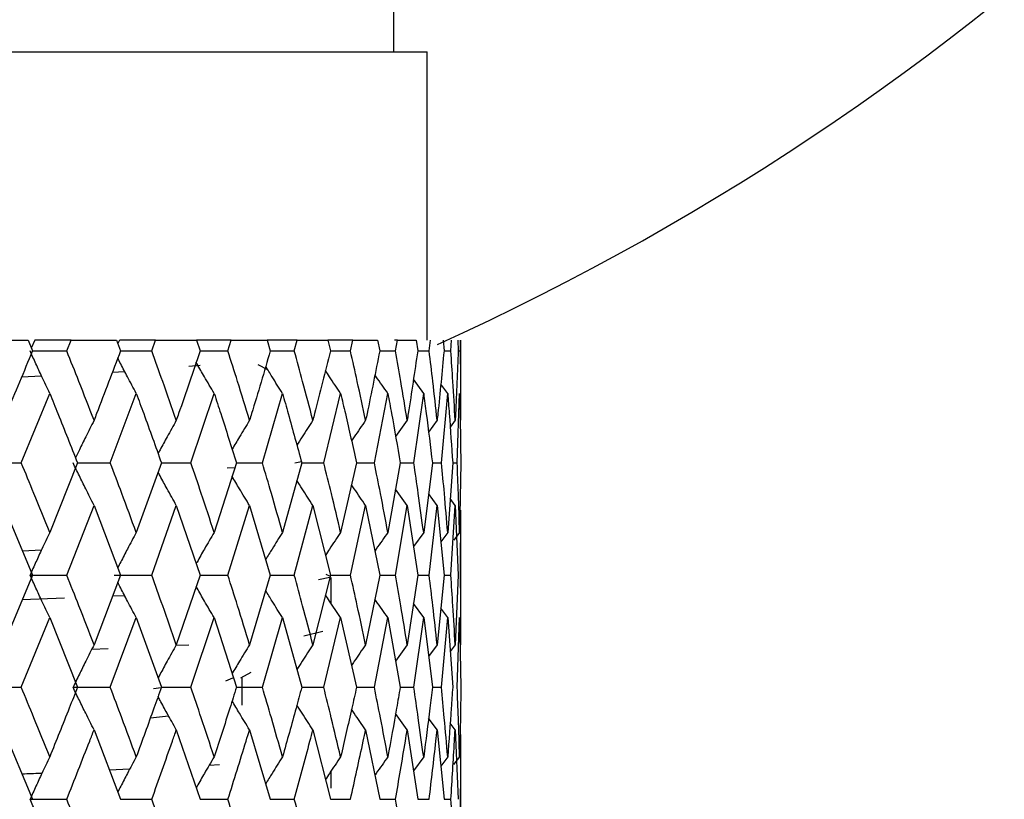
# Model space of a CAD drawing. Units: millimetres. Extents: x 3 to 2996, y 5 to 2995.
# Drawn here: x 1447 to 1457, y 1498 to 1506 of the extents above; entities that cross this region are included whole.
import ezdxf

# ---------------------------------------------------------------- set-up
doc = ezdxf.new("R2010")
doc.units = ezdxf.units.MM

msp = doc.modelspace()

# ---------------------------------------------------------------- linework, layer by layer
at = {"color": 7, "linetype": 'Continuous', "lineweight": 25}
for p, q in [((1428.942, 1505.754), (1449.948, 1505.754)), ((1440.192, 1505.754), (1451.092, 1505.754)), ((1449.948, 1505.754), (1451.442, 1505.754)), ((1451.442, 1502.754), (1451.442, 1505.754)), ((1446.772, 1502.754), (1447.287, 1502.754)), ((1447.287, 1502.754), (1447.333, 1502.642)), ((1447.358, 1502.754), (1447.321, 1502.671)), ((1447.735, 1502.754), (1447.359, 1502.754)), ((1447.69, 1502.642), (1447.735, 1502.754)), ((1447.735, 1502.754), (1448.207, 1502.754)), ((1448.207, 1502.754), (1448.249, 1502.642)), ((1448.24, 1502.754), (1448.221, 1502.717)), ((1448.614, 1502.754), (1448.241, 1502.754)), ((1448.574, 1502.642), (1448.614, 1502.754)), ((1448.614, 1502.754), (1449.04, 1502.754)), ((1449.04, 1502.754), (1449.077, 1502.642)), ((1449.402, 1502.754), (1449.04, 1502.754)), ((1449.367, 1502.642), (1449.402, 1502.754)), ((1449.402, 1502.754), (1449.775, 1502.754)), ((1449.775, 1502.754), (1449.808, 1502.642)), ((1450.089, 1502.754), (1449.775, 1502.754)), ((1450.058, 1502.642), (1450.089, 1502.754)), ((1450.089, 1502.754), (1450.406, 1502.754)), ((1450.406, 1502.754), (1450.434, 1502.642)), ((1450.667, 1502.754), (1450.406, 1502.754)), ((1450.642, 1502.642), (1450.667, 1502.754)), ((1450.667, 1502.754), (1450.925, 1502.754)), ((1450.925, 1502.754), (1450.947, 1502.642)), ((1451.131, 1502.754), (1451.1, 1502.754)), ((1451.111, 1502.642), (1451.131, 1502.754)), ((1451.131, 1502.754), (1451.326, 1502.754)), ((1451.326, 1502.754), (1451.342, 1502.642)), ((1451.461, 1502.642), (1451.474, 1502.754)), ((1451.606, 1502.754), (1451.616, 1502.642)), ((1451.687, 1502.642), (1451.695, 1502.754)), ((1451.76, 1502.754), (1451.764, 1502.642)), ((1451.787, 1502.642), (1451.789, 1502.754)), ((1451.792, 1501.97), (1451.792, 1502.754)), ((1447.333, 1502.642), (1447.69, 1502.642)), ((1448.249, 1502.642), (1448.574, 1502.642)), ((1449.077, 1502.642), (1449.367, 1502.642)), ((1449.808, 1502.642), (1450.058, 1502.642)), ((1450.434, 1502.642), (1450.642, 1502.642)), ((1450.947, 1502.642), (1451.111, 1502.642)), ((1451.342, 1502.642), (1451.461, 1502.642)), ((1451.616, 1502.642), (1451.687, 1502.642)), ((1451.764, 1502.642), (1451.787, 1502.642)), ((1448.961, 1502.484), (1449.079, 1502.495)), ((1449.783, 1502.444), (1449.682, 1502.496)), ((1448.165, 1502.422), (1448.292, 1502.429)), ((1447.22, 1502.371), (1447.427, 1502.382)), ((1451.404, 1502.2), (1451.298, 1502.346)), ((1451.654, 1502.2), (1451.582, 1502.297)), ((1447.217, 1501.477), (1447.513, 1502.2)), ((1448.143, 1501.477), (1448.413, 1502.2)), ((1448.982, 1501.477), (1449.224, 1502.2)), ((1449.726, 1501.477), (1449.935, 1502.2)), ((1450.364, 1501.477), (1450.54, 1502.2)), ((1450.891, 1501.477), (1451.031, 1502.2)), ((1451.301, 1501.477), (1451.404, 1502.2)), ((1451.589, 1501.477), (1451.654, 1502.2)), ((1451.753, 1501.477), (1451.778, 1502.2)), ((1451.233, 1501.92), (1451.112, 1501.751)), ((1451.544, 1501.92), (1451.455, 1501.798)), ((1451.732, 1501.92), (1451.68, 1501.85)), ((1446.845, 1501.477), (1447.217, 1501.477)), ((1447.801, 1501.477), (1447.513, 1500.753)), ((1447.801, 1501.477), (1448.143, 1501.477)), ((1448.675, 1501.477), (1448.413, 1500.753)), ((1448.675, 1501.477), (1448.982, 1501.477)), ((1449.455, 1501.477), (1449.224, 1500.753)), ((1449.455, 1501.477), (1449.726, 1501.477)), ((1450.135, 1501.477), (1449.935, 1500.753)), ((1450.064, 1501.479), (1450.131, 1501.492)), ((1450.135, 1501.477), (1450.364, 1501.477)), ((1450.705, 1501.477), (1450.54, 1500.753)), ((1450.705, 1501.477), (1450.891, 1501.477)), ((1451.16, 1501.477), (1451.031, 1500.753)), ((1451.16, 1501.477), (1451.301, 1501.477)), ((1451.495, 1501.477), (1451.404, 1500.753)), ((1451.495, 1501.477), (1451.589, 1501.477)), ((1451.706, 1501.477), (1451.654, 1500.753)), ((1451.706, 1501.477), (1451.753, 1501.477)), ((1451.791, 1501.477), (1451.778, 1500.753)), ((1449.36, 1501.424), (1449.44, 1501.43)), ((1451.233, 1501.034), (1451.111, 1501.205)), ((1451.544, 1501.034), (1451.454, 1501.157)), ((1451.732, 1501.034), (1451.679, 1501.105)), ((1447.032, 1501.034), (1447.333, 1500.31)), ((1447.69, 1500.31), (1447.974, 1501.034)), ((1447.974, 1501.034), (1448.249, 1500.31)), ((1448.574, 1500.31), (1448.83, 1501.034)), ((1448.83, 1501.034), (1449.077, 1500.31)), ((1449.367, 1500.31), (1449.592, 1501.034)), ((1449.592, 1501.034), (1449.808, 1500.31)), ((1450.058, 1500.31), (1450.251, 1501.034)), ((1450.251, 1501.034), (1450.434, 1500.31)), ((1450.642, 1500.31), (1450.8, 1501.034)), ((1450.8, 1501.034), (1450.947, 1500.31)), ((1451.111, 1500.31), (1451.233, 1501.034)), ((1451.233, 1501.034), (1451.342, 1500.31)), ((1451.461, 1500.31), (1451.544, 1501.034)), ((1451.544, 1501.034), (1451.616, 1500.31)), ((1451.687, 1500.31), (1451.732, 1501.034)), ((1451.732, 1501.034), (1451.764, 1500.31)), ((1451.787, 1500.31), (1451.792, 1500.984)), ((1451.792, 1499.636), (1451.792, 1500.984)), ((1451.404, 1500.753), (1451.298, 1500.606)), ((1451.654, 1500.753), (1451.582, 1500.656)), ((1451.778, 1500.753), (1451.717, 1500.672)), ((1447.228, 1500.562), (1447.427, 1500.572)), ((1447.333, 1500.31), (1447.032, 1499.585)), ((1447.308, 1500.31), (1447.69, 1500.31)), ((1448.249, 1500.31), (1447.974, 1499.585)), ((1448.183, 1500.31), (1448.574, 1500.31)), ((1449.077, 1500.31), (1448.83, 1499.585)), ((1449.077, 1500.31), (1449.367, 1500.31)), ((1449.808, 1500.31), (1449.592, 1499.585)), ((1449.808, 1500.31), (1450.058, 1500.31)), ((1450.434, 1500.31), (1450.251, 1499.585)), ((1450.427, 1500.283), (1450.309, 1500.259)), ((1450.433, 1500.295), (1450.39, 1500.317)), ((1450.434, 1500.31), (1450.642, 1500.31)), ((1450.442, 1500.013), (1450.442, 1500.283)), ((1450.947, 1500.31), (1450.8, 1499.585)), ((1450.947, 1500.31), (1451.111, 1500.31)), ((1451.342, 1500.31), (1451.233, 1499.585)), ((1451.342, 1500.31), (1451.461, 1500.31)), ((1451.616, 1500.31), (1451.544, 1499.585)), ((1451.616, 1500.31), (1451.687, 1500.31)), ((1451.764, 1500.31), (1451.732, 1499.585)), ((1447.667, 1500.069), (1447.225, 1500.051)), ((1448.293, 1500.095), (1448.165, 1500.09)), ((1451.404, 1499.867), (1451.298, 1500.013)), ((1451.654, 1499.867), (1451.582, 1499.964)), ((1447.217, 1499.142), (1447.513, 1499.867)), ((1447.513, 1499.867), (1447.801, 1499.142)), ((1448.143, 1499.142), (1448.413, 1499.867)), ((1448.413, 1499.867), (1448.675, 1499.142)), ((1448.982, 1499.142), (1449.224, 1499.867)), ((1449.224, 1499.867), (1449.455, 1499.142)), ((1449.726, 1499.142), (1449.935, 1499.867)), ((1449.935, 1499.867), (1450.135, 1499.142)), ((1450.364, 1499.142), (1450.54, 1499.867)), ((1450.54, 1499.867), (1450.705, 1499.142)), ((1450.891, 1499.142), (1451.031, 1499.867)), ((1451.031, 1499.867), (1451.16, 1499.142)), ((1451.301, 1499.142), (1451.404, 1499.867)), ((1451.404, 1499.867), (1451.495, 1499.142)), ((1451.589, 1499.142), (1451.654, 1499.867)), ((1451.654, 1499.867), (1451.706, 1499.142)), ((1451.753, 1499.142), (1451.778, 1499.867)), ((1451.778, 1499.867), (1451.791, 1499.142)), ((1450.156, 1499.677), (1450.356, 1499.726)), ((1447.95, 1499.539), (1448.12, 1499.547)), ((1448.827, 1499.579), (1448.96, 1499.585)), ((1451.233, 1499.585), (1451.111, 1499.415)), ((1451.544, 1499.585), (1451.454, 1499.463)), ((1451.732, 1499.585), (1451.679, 1499.515)), ((1449.347, 1499.21), (1449.417, 1499.242)), ((1449.5, 1499.242), (1449.608, 1499.298)), ((1446.845, 1499.142), (1447.217, 1499.142)), ((1447.756, 1499.142), (1448.143, 1499.142)), ((1448.594, 1499.131), (1448.674, 1499.139)), ((1448.675, 1499.142), (1448.982, 1499.142)), ((1449.455, 1499.142), (1449.726, 1499.142)), ((1450.135, 1499.142), (1450.364, 1499.142)), ((1450.705, 1499.142), (1450.891, 1499.142)), ((1451.16, 1499.142), (1451.301, 1499.142)), ((1451.495, 1499.142), (1451.589, 1499.142)), ((1448.561, 1498.826), (1448.75, 1498.844)), ((1451.233, 1498.7), (1451.112, 1498.869)), ((1451.544, 1498.7), (1451.455, 1498.821)), ((1447.032, 1498.7), (1447.333, 1497.977)), ((1447.974, 1498.7), (1448.249, 1497.977)), ((1448.83, 1498.7), (1449.077, 1497.977)), ((1449.592, 1498.7), (1449.808, 1497.977)), ((1450.251, 1498.7), (1450.434, 1497.977)), ((1450.8, 1498.7), (1450.947, 1497.977)), ((1451.233, 1498.7), (1451.342, 1497.977)), ((1451.544, 1498.7), (1451.616, 1497.977)), ((1451.732, 1498.7), (1451.68, 1498.769)), ((1451.732, 1498.7), (1451.764, 1497.977)), ((1451.792, 1497.304), (1451.792, 1498.65)), ((1451.404, 1498.419), (1451.298, 1498.273)), ((1451.654, 1498.419), (1451.582, 1498.322)), ((1451.778, 1498.419), (1451.716, 1498.338)), ((1449.279, 1498.337), (1449.171, 1498.329)), ((1448.344, 1498.289), (1448.134, 1498.279)), ((1450.442, 1498.093), (1450.442, 1498.274)), ((1447.308, 1497.977), (1447.69, 1497.977)), ((1448.249, 1497.977), (1448.574, 1497.977)), ((1449.077, 1497.977), (1449.367, 1497.977)), ((1449.808, 1497.977), (1450.058, 1497.977)), ((1450.434, 1497.977), (1450.642, 1497.977)), ((1450.947, 1497.977), (1451.111, 1497.977)), ((1451.342, 1497.977), (1451.461, 1497.977)), ((1451.616, 1497.977), (1451.687, 1497.977))]:
    msp.add_line(p, q, dxfattribs=at)
msp.add_arc((1440.192, 1527.754), 27.5, 294.3861, 89.0331, dxfattribs=at)
for points, knots in [([(1451.093, 1505.754), (1451.093, 1508.723), (1451.093, 1512.682), (1451.093, 1517.63), (1451.093, 1520.593), (1451.093, 1522.567), (1451.093, 1523.551)], [0, 0, 0, 0, 0.500449, 0.667265, 0.834081, 1, 1, 1, 1]), ([(1447.333, 1502.642), (1447.243, 1502.425), (1447.143, 1502.184), (1447.042, 1501.943), (1447.032, 1501.92)], [0, 0, 0, 0, 0.90423, 1, 1, 1, 1]), ([(1447.513, 1502.2), (1447.485, 1502.258), (1447.437, 1502.359), (1447.369, 1502.507), (1447.328, 1502.597), (1447.308, 1502.642)], [0, 0, 0, 0, 0.393157, 0.696562, 1, 1, 1, 1]), ([(1447.974, 1501.92), (1447.921, 1502.054), (1447.828, 1502.295), (1447.732, 1502.536), (1447.69, 1502.642)], [0, 0, 0, 0, 0.5596918, 1, 1, 1, 1]), ([(1448.249, 1502.642), (1448.167, 1502.425), (1448.076, 1502.184), (1447.983, 1501.943), (1447.974, 1501.92)], [0, 0, 0, 0, 0.9042299, 1, 1, 1, 1]), ([(1448.83, 1501.92), (1448.783, 1502.054), (1448.699, 1502.295), (1448.612, 1502.536), (1448.574, 1502.642)], [0, 0, 0, 0, 0.5596918, 1, 1, 1, 1]), ([(1449.077, 1502.642), (1449.004, 1502.425), (1448.922, 1502.184), (1448.838, 1501.943), (1448.83, 1501.92)], [0, 0, 0, 0, 0.9042299, 1, 1, 1, 1]), ([(1449.592, 1501.92), (1449.551, 1502.054), (1449.477, 1502.295), (1449.4, 1502.536), (1449.367, 1502.642)], [0, 0, 0, 0, 0.5596918, 1, 1, 1, 1]), ([(1449.808, 1502.642), (1449.744, 1502.425), (1449.673, 1502.184), (1449.599, 1501.943), (1449.592, 1501.92)], [0, 0, 0, 0, 0.90423, 1, 1, 1, 1]), ([(1450.251, 1501.92), (1450.216, 1502.054), (1450.153, 1502.295), (1450.087, 1502.536), (1450.058, 1502.642)], [0, 0, 0, 0, 0.559692, 1, 1, 1, 1]), ([(1450.434, 1502.642), (1450.38, 1502.425), (1450.32, 1502.184), (1450.257, 1501.943), (1450.251, 1501.92)], [0, 0, 0, 0, 0.90423, 1, 1, 1, 1]), ([(1450.8, 1501.92), (1450.771, 1502.054), (1450.72, 1502.295), (1450.666, 1502.536), (1450.642, 1502.642)], [0, 0, 0, 0, 0.559692, 1, 1, 1, 1]), ([(1450.947, 1502.642), (1450.904, 1502.425), (1450.856, 1502.184), (1450.805, 1501.943), (1450.8, 1501.92)], [0, 0, 0, 0, 0.90423, 1, 1, 1, 1]), ([(1451.233, 1501.92), (1451.211, 1502.054), (1451.172, 1502.295), (1451.13, 1502.536), (1451.111, 1502.642)], [0, 0, 0, 0, 0.559692, 1, 1, 1, 1]), ([(1451.342, 1502.642), (1451.31, 1502.425), (1451.275, 1502.184), (1451.236, 1501.943), (1451.233, 1501.92)], [0, 0, 0, 0, 0.9042299, 1, 1, 1, 1]), ([(1451.544, 1501.92), (1451.53, 1502.054), (1451.503, 1502.295), (1451.474, 1502.536), (1451.461, 1502.642)], [0, 0, 0, 0, 0.559692, 1, 1, 1, 1]), ([(1451.616, 1502.642), (1451.595, 1502.425), (1451.573, 1502.184), (1451.547, 1501.943), (1451.544, 1501.92)], [0, 0, 0, 0, 0.90423, 1, 1, 1, 1]), ([(1451.732, 1501.92), (1451.724, 1502.054), (1451.711, 1502.295), (1451.694, 1502.536), (1451.687, 1502.642)], [0, 0, 0, 0, 0.559692, 1, 1, 1, 1]), ([(1451.764, 1502.642), (1451.755, 1502.425), (1451.745, 1502.184), (1451.733, 1501.943), (1451.732, 1501.92)], [0, 0, 0, 0, 0.90423, 1, 1, 1, 1]), ([(1451.792, 1501.92), (1451.792, 1502.054), (1451.792, 1502.295), (1451.789, 1502.536), (1451.787, 1502.642)], [0, 0, 0, 0, 0.559692, 1, 1, 1, 1]), ([(1448.413, 1502.2), (1448.383, 1502.258), (1448.328, 1502.359), (1448.264, 1502.482), (1448.231, 1502.548), (1448.221, 1502.568)], [0, 0, 0, 0, 0.471837, 0.835961, 1, 1, 1, 1]), ([(1449.224, 1502.2), (1449.19, 1502.258), (1449.13, 1502.359), (1449.068, 1502.467), (1449.04, 1502.518), (1449.037, 1502.524)], [0, 0, 0, 0, 0.535476, 0.948711, 1, 1, 1, 1]), ([(1449.935, 1502.2), (1449.899, 1502.257), (1449.84, 1502.35), (1449.782, 1502.445), (1449.76, 1502.481)], [0, 0, 0, 0, 0.617305, 1, 1, 1, 1]), ([(1450.54, 1502.2), (1450.501, 1502.257), (1450.448, 1502.336), (1450.396, 1502.416), (1450.382, 1502.437)], [0, 0, 0, 0, 0.729265, 1, 1, 1, 1]), ([(1451.031, 1502.2), (1450.991, 1502.257), (1450.945, 1502.321), (1450.901, 1502.386), (1450.896, 1502.393)], [0, 0, 0, 0, 0.896718, 1, 1, 1, 1]), ([(1447.513, 1502.2), (1447.541, 1502.13), (1447.639, 1501.889), (1447.734, 1501.648), (1447.801, 1501.477)], [0, 0, 0, 0, 0.292349, 1, 1, 1, 1]), ([(1448.413, 1502.2), (1448.439, 1502.13), (1448.528, 1501.889), (1448.614, 1501.648), (1448.675, 1501.477)], [0, 0, 0, 0, 0.292349, 1, 1, 1, 1]), ([(1449.224, 1502.2), (1449.247, 1502.13), (1449.325, 1501.889), (1449.402, 1501.648), (1449.455, 1501.477)], [0, 0, 0, 0, 0.292349, 1, 1, 1, 1]), ([(1449.935, 1502.2), (1449.955, 1502.13), (1450.023, 1501.889), (1450.088, 1501.648), (1450.135, 1501.477)], [0, 0, 0, 0, 0.292349, 1, 1, 1, 1]), ([(1450.54, 1502.2), (1450.556, 1502.13), (1450.613, 1501.889), (1450.667, 1501.648), (1450.705, 1501.477)], [0, 0, 0, 0, 0.292349, 1, 1, 1, 1]), ([(1451.031, 1502.2), (1451.044, 1502.13), (1451.089, 1501.889), (1451.13, 1501.648), (1451.16, 1501.477)], [0, 0, 0, 0, 0.292349, 1, 1, 1, 1]), ([(1451.404, 1502.2), (1451.413, 1502.13), (1451.445, 1501.889), (1451.474, 1501.648), (1451.495, 1501.477)], [0, 0, 0, 0, 0.292349, 1, 1, 1, 1]), ([(1451.654, 1502.2), (1451.659, 1502.13), (1451.678, 1501.889), (1451.694, 1501.648), (1451.706, 1501.477)], [0, 0, 0, 0, 0.292349, 1, 1, 1, 1]), ([(1451.778, 1502.2), (1451.78, 1502.13), (1451.786, 1501.889), (1451.788, 1501.648), (1451.791, 1501.477)], [0, 0, 0, 0, 0.292349, 1, 1, 1, 1]), ([(1447.974, 1501.92), (1447.945, 1501.862), (1447.893, 1501.76), (1447.829, 1501.63), (1447.794, 1501.557), (1447.781, 1501.529)], [0, 0, 0, 0, 0.444836, 0.788145, 1, 1, 1, 1]), ([(1448.83, 1501.92), (1448.798, 1501.862), (1448.741, 1501.76), (1448.678, 1501.645), (1448.647, 1501.587), (1448.64, 1501.574)], [0, 0, 0, 0, 0.502013, 0.889451, 1, 1, 1, 1]), ([(1449.592, 1501.92), (1449.557, 1501.862), (1449.496, 1501.762), (1449.436, 1501.661), (1449.411, 1501.618)], [0, 0, 0, 0, 0.574, 1, 1, 1, 1]), ([(1450.251, 1501.92), (1450.214, 1501.862), (1450.157, 1501.777), (1450.102, 1501.69), (1450.084, 1501.661)], [0, 0, 0, 0, 0.669114, 1, 1, 1, 1]), ([(1450.8, 1501.92), (1450.76, 1501.862), (1450.711, 1501.791), (1450.663, 1501.719), (1450.653, 1501.705)], [0, 0, 0, 0, 0.804954, 1, 1, 1, 1]), ([(1447.513, 1500.753), (1447.458, 1500.888), (1447.36, 1501.13), (1447.261, 1501.371), (1447.217, 1501.477)], [0, 0, 0, 0, 0.5602081, 1, 1, 1, 1]), ([(1447.974, 1501.034), (1447.945, 1501.092), (1447.893, 1501.194), (1447.821, 1501.342), (1447.777, 1501.432), (1447.756, 1501.477)], [0, 0, 0, 0, 0.392857, 0.696413, 1, 1, 1, 1]), ([(1448.413, 1500.753), (1448.363, 1500.888), (1448.274, 1501.13), (1448.183, 1501.371), (1448.143, 1501.477)], [0, 0, 0, 0, 0.560208, 1, 1, 1, 1]), ([(1449.224, 1500.753), (1449.179, 1500.888), (1449.1, 1501.13), (1449.018, 1501.371), (1448.982, 1501.477)], [0, 0, 0, 0, 0.560208, 1, 1, 1, 1]), ([(1449.935, 1500.753), (1449.897, 1500.888), (1449.828, 1501.13), (1449.757, 1501.371), (1449.726, 1501.477)], [0, 0, 0, 0, 0.560208, 1, 1, 1, 1]), ([(1450.54, 1500.753), (1450.508, 1500.888), (1450.451, 1501.13), (1450.391, 1501.371), (1450.364, 1501.477)], [0, 0, 0, 0, 0.5602081, 1, 1, 1, 1]), ([(1451.031, 1500.753), (1451.006, 1500.888), (1450.961, 1501.13), (1450.912, 1501.371), (1450.891, 1501.477)], [0, 0, 0, 0, 0.560208, 1, 1, 1, 1]), ([(1451.404, 1500.753), (1451.385, 1500.888), (1451.353, 1501.13), (1451.317, 1501.371), (1451.301, 1501.477)], [0, 0, 0, 0, 0.560208, 1, 1, 1, 1]), ([(1451.654, 1500.753), (1451.642, 1500.888), (1451.623, 1501.13), (1451.6, 1501.371), (1451.589, 1501.477)], [0, 0, 0, 0, 0.560208, 1, 1, 1, 1]), ([(1451.778, 1500.753), (1451.774, 1500.888), (1451.767, 1501.13), (1451.757, 1501.371), (1451.753, 1501.477)], [0, 0, 0, 0, 0.560208, 1, 1, 1, 1]), ([(1448.83, 1501.034), (1448.798, 1501.092), (1448.741, 1501.194), (1448.678, 1501.309), (1448.647, 1501.368), (1448.64, 1501.381)], [0, 0, 0, 0, 0.501369, 0.88877, 1, 1, 1, 1]), ([(1449.592, 1501.034), (1449.557, 1501.092), (1449.496, 1501.192), (1449.436, 1501.294), (1449.41, 1501.337)], [0, 0, 0, 0, 0.572996, 1, 1, 1, 1]), ([(1450.251, 1501.034), (1450.214, 1501.092), (1450.157, 1501.178), (1450.102, 1501.265), (1450.084, 1501.294)], [0, 0, 0, 0, 0.667502, 1, 1, 1, 1]), ([(1450.8, 1501.034), (1450.76, 1501.092), (1450.711, 1501.163), (1450.663, 1501.236), (1450.653, 1501.25)], [0, 0, 0, 0, 0.802195, 1, 1, 1, 1]), ([(1447.513, 1500.753), (1447.485, 1500.696), (1447.437, 1500.594), (1447.369, 1500.446), (1447.328, 1500.355), (1447.308, 1500.31)], [0, 0, 0, 0, 0.392609, 0.696289, 1, 1, 1, 1]), ([(1448.413, 1500.753), (1448.383, 1500.696), (1448.328, 1500.594), (1448.264, 1500.471), (1448.231, 1500.405), (1448.221, 1500.384)], [0, 0, 0, 0, 0.471122, 0.835531, 1, 1, 1, 1]), ([(1449.224, 1500.753), (1449.19, 1500.696), (1449.13, 1500.594), (1449.068, 1500.485), (1449.04, 1500.434), (1449.037, 1500.429)], [0, 0, 0, 0, 0.534596, 0.948101, 1, 1, 1, 1]), ([(1449.935, 1500.753), (1449.899, 1500.696), (1449.84, 1500.603), (1449.782, 1500.508), (1449.76, 1500.472)], [0, 0, 0, 0, 0.61618, 1, 1, 1, 1]), ([(1450.54, 1500.753), (1450.501, 1500.696), (1450.448, 1500.617), (1450.396, 1500.537), (1450.382, 1500.515)], [0, 0, 0, 0, 0.72774, 1, 1, 1, 1]), ([(1451.031, 1500.753), (1450.991, 1500.696), (1450.945, 1500.632), (1450.901, 1500.567), (1450.896, 1500.56)], [0, 0, 0, 0, 0.894455, 1, 1, 1, 1]), ([(1447.513, 1499.867), (1447.485, 1499.924), (1447.437, 1500.026), (1447.369, 1500.174), (1447.328, 1500.265), (1447.308, 1500.31)], [0, 0, 0, 0, 0.39259, 0.696279, 1, 1, 1, 1]), ([(1447.974, 1499.585), (1447.921, 1499.721), (1447.828, 1499.962), (1447.732, 1500.204), (1447.69, 1500.31)], [0, 0, 0, 0, 0.5599383, 1, 1, 1, 1]), ([(1448.83, 1499.585), (1448.783, 1499.721), (1448.699, 1499.962), (1448.612, 1500.204), (1448.574, 1500.31)], [0, 0, 0, 0, 0.559938, 1, 1, 1, 1]), ([(1449.592, 1499.585), (1449.551, 1499.721), (1449.477, 1499.962), (1449.4, 1500.204), (1449.367, 1500.31)], [0, 0, 0, 0, 0.559938, 1, 1, 1, 1]), ([(1450.251, 1499.585), (1450.216, 1499.721), (1450.153, 1499.962), (1450.087, 1500.204), (1450.058, 1500.31)], [0, 0, 0, 0, 0.559938, 1, 1, 1, 1]), ([(1450.8, 1499.585), (1450.771, 1499.721), (1450.72, 1499.962), (1450.666, 1500.204), (1450.642, 1500.31)], [0, 0, 0, 0, 0.559938, 1, 1, 1, 1]), ([(1451.233, 1499.585), (1451.211, 1499.721), (1451.172, 1499.962), (1451.13, 1500.204), (1451.111, 1500.31)], [0, 0, 0, 0, 0.559938, 1, 1, 1, 1]), ([(1451.544, 1499.585), (1451.53, 1499.721), (1451.503, 1499.962), (1451.474, 1500.204), (1451.461, 1500.31)], [0, 0, 0, 0, 0.5599383, 1, 1, 1, 1]), ([(1451.732, 1499.585), (1451.724, 1499.721), (1451.711, 1499.962), (1451.694, 1500.204), (1451.687, 1500.31)], [0, 0, 0, 0, 0.559938, 1, 1, 1, 1]), ([(1451.792, 1499.585), (1451.792, 1499.721), (1451.792, 1499.962), (1451.789, 1500.204), (1451.787, 1500.31)], [0, 0, 0, 0, 0.559938, 1, 1, 1, 1]), ([(1448.413, 1499.867), (1448.383, 1499.924), (1448.328, 1500.026), (1448.264, 1500.149), (1448.231, 1500.215), (1448.221, 1500.235)], [0, 0, 0, 0, 0.471101, 0.835522, 1, 1, 1, 1]), ([(1449.224, 1499.867), (1449.19, 1499.924), (1449.13, 1500.026), (1449.068, 1500.135), (1449.04, 1500.186), (1449.037, 1500.191)], [0, 0, 0, 0, 0.5345713, 0.9480899, 1, 1, 1, 1]), ([(1449.935, 1499.867), (1449.899, 1499.924), (1449.84, 1500.017), (1449.782, 1500.112), (1449.76, 1500.148)], [0, 0, 0, 0, 0.616152, 1, 1, 1, 1]), ([(1450.54, 1499.867), (1450.501, 1499.924), (1450.448, 1500.003), (1450.396, 1500.083), (1450.382, 1500.105)], [0, 0, 0, 0, 0.727706, 1, 1, 1, 1]), ([(1451.031, 1499.867), (1450.991, 1499.924), (1450.945, 1499.988), (1450.901, 1500.053), (1450.896, 1500.06)], [0, 0, 0, 0, 0.8944104, 1, 1, 1, 1]), ([(1447.974, 1499.585), (1447.945, 1499.528), (1447.893, 1499.426), (1447.821, 1499.278), (1447.777, 1499.188), (1447.756, 1499.142)], [0, 0, 0, 0, 0.392777, 0.696373, 1, 1, 1, 1]), ([(1448.83, 1499.585), (1448.798, 1499.528), (1448.741, 1499.426), (1448.678, 1499.31), (1448.647, 1499.252), (1448.64, 1499.239)], [0, 0, 0, 0, 0.5012665, 0.8887188, 1, 1, 1, 1]), ([(1449.592, 1499.585), (1449.557, 1499.528), (1449.496, 1499.428), (1449.436, 1499.326), (1449.41, 1499.283)], [0, 0, 0, 0, 0.57288, 1, 1, 1, 1]), ([(1450.251, 1499.585), (1450.214, 1499.528), (1450.157, 1499.442), (1450.102, 1499.355), (1450.084, 1499.326)], [0, 0, 0, 0, 0.667368, 1, 1, 1, 1]), ([(1450.8, 1499.585), (1450.76, 1499.528), (1450.711, 1499.456), (1450.663, 1499.384), (1450.653, 1499.37)], [0, 0, 0, 0, 0.802035, 1, 1, 1, 1]), ([(1449.514, 1498.956), (1449.514, 1499.006), (1449.514, 1499.104), (1449.514, 1499.202), (1449.514, 1499.249)], [0, 0, 0, 0, 0.5139795, 1, 1, 1, 1]), ([(1447.513, 1498.419), (1447.458, 1498.554), (1447.36, 1498.795), (1447.261, 1499.036), (1447.217, 1499.142)], [0, 0, 0, 0, 0.559668, 1, 1, 1, 1]), ([(1447.801, 1499.142), (1447.773, 1499.07), (1447.678, 1498.829), (1447.581, 1498.588), (1447.513, 1498.419)], [0, 0, 0, 0, 0.2997689, 1, 1, 1, 1]), ([(1447.974, 1498.7), (1447.945, 1498.757), (1447.893, 1498.859), (1447.821, 1499.007), (1447.777, 1499.097), (1447.756, 1499.142)], [0, 0, 0, 0, 0.393024, 0.696496, 1, 1, 1, 1]), ([(1448.413, 1498.419), (1448.363, 1498.554), (1448.274, 1498.795), (1448.183, 1499.036), (1448.143, 1499.142)], [0, 0, 0, 0, 0.559668, 1, 1, 1, 1]), ([(1448.675, 1499.142), (1448.649, 1499.07), (1448.563, 1498.829), (1448.475, 1498.588), (1448.413, 1498.419)], [0, 0, 0, 0, 0.299769, 1, 1, 1, 1]), ([(1449.224, 1498.419), (1449.179, 1498.554), (1449.1, 1498.795), (1449.018, 1499.036), (1448.982, 1499.142)], [0, 0, 0, 0, 0.559668, 1, 1, 1, 1]), ([(1449.455, 1499.142), (1449.433, 1499.07), (1449.357, 1498.829), (1449.279, 1498.588), (1449.224, 1498.419)], [0, 0, 0, 0, 0.2997689, 1, 1, 1, 1]), ([(1449.935, 1498.419), (1449.897, 1498.554), (1449.828, 1498.795), (1449.757, 1499.036), (1449.726, 1499.142)], [0, 0, 0, 0, 0.559668, 1, 1, 1, 1]), ([(1450.135, 1499.142), (1450.115, 1499.07), (1450.05, 1498.829), (1449.983, 1498.588), (1449.935, 1498.419)], [0, 0, 0, 0, 0.299769, 1, 1, 1, 1]), ([(1450.54, 1498.419), (1450.508, 1498.554), (1450.45, 1498.795), (1450.391, 1499.036), (1450.364, 1499.142)], [0, 0, 0, 0, 0.559668, 1, 1, 1, 1]), ([(1450.705, 1499.142), (1450.689, 1499.07), (1450.635, 1498.829), (1450.579, 1498.588), (1450.54, 1498.419)], [0, 0, 0, 0, 0.299769, 1, 1, 1, 1]), ([(1451.031, 1498.419), (1451.006, 1498.554), (1450.961, 1498.795), (1450.912, 1499.036), (1450.891, 1499.142)], [0, 0, 0, 0, 0.559668, 1, 1, 1, 1]), ([(1451.16, 1499.142), (1451.147, 1499.07), (1451.106, 1498.829), (1451.062, 1498.588), (1451.031, 1498.419)], [0, 0, 0, 0, 0.299769, 1, 1, 1, 1]), ([(1451.404, 1498.419), (1451.385, 1498.554), (1451.353, 1498.795), (1451.317, 1499.036), (1451.301, 1499.142)], [0, 0, 0, 0, 0.559668, 1, 1, 1, 1]), ([(1451.495, 1499.142), (1451.486, 1499.07), (1451.458, 1498.829), (1451.426, 1498.588), (1451.404, 1498.419)], [0, 0, 0, 0, 0.2997689, 1, 1, 1, 1]), ([(1451.654, 1498.419), (1451.642, 1498.554), (1451.622, 1498.795), (1451.6, 1499.036), (1451.589, 1499.142)], [0, 0, 0, 0, 0.5596684, 1, 1, 1, 1]), ([(1451.706, 1499.142), (1451.701, 1499.07), (1451.685, 1498.829), (1451.667, 1498.588), (1451.654, 1498.419)], [0, 0, 0, 0, 0.299769, 1, 1, 1, 1]), ([(1451.778, 1498.419), (1451.774, 1498.554), (1451.767, 1498.795), (1451.757, 1499.036), (1451.753, 1499.142)], [0, 0, 0, 0, 0.559668, 1, 1, 1, 1]), ([(1451.791, 1499.142), (1451.79, 1499.07), (1451.787, 1498.829), (1451.782, 1498.588), (1451.778, 1498.419)], [0, 0, 0, 0, 0.2997689, 1, 1, 1, 1]), ([(1448.83, 1498.7), (1448.798, 1498.757), (1448.741, 1498.859), (1448.678, 1498.974), (1448.647, 1499.032), (1448.64, 1499.045)], [0, 0, 0, 0, 0.502276, 0.890106, 1, 1, 1, 1]), ([(1449.592, 1498.7), (1449.557, 1498.757), (1449.496, 1498.857), (1449.436, 1498.958), (1449.411, 1499.001)], [0, 0, 0, 0, 0.574665, 1, 1, 1, 1]), ([(1450.251, 1498.7), (1450.214, 1498.757), (1450.158, 1498.843), (1450.103, 1498.929), (1450.085, 1498.958)], [0, 0, 0, 0, 0.670505, 1, 1, 1, 1]), ([(1450.8, 1498.7), (1450.76, 1498.757), (1450.711, 1498.828), (1450.663, 1498.9), (1450.654, 1498.914)], [0, 0, 0, 0, 0.807376, 1, 1, 1, 1]), ([(1447.69, 1497.977), (1447.77, 1498.179), (1447.865, 1498.42), (1447.959, 1498.661), (1447.974, 1498.7)], [0, 0, 0, 0, 0.838291, 1, 1, 1, 1]), ([(1448.574, 1497.977), (1448.647, 1498.179), (1448.733, 1498.42), (1448.817, 1498.661), (1448.83, 1498.7)], [0, 0, 0, 0, 0.838291, 1, 1, 1, 1]), ([(1449.367, 1497.977), (1449.43, 1498.179), (1449.507, 1498.42), (1449.58, 1498.661), (1449.592, 1498.7)], [0, 0, 0, 0, 0.838291, 1, 1, 1, 1]), ([(1450.058, 1497.977), (1450.113, 1498.179), (1450.178, 1498.42), (1450.241, 1498.661), (1450.251, 1498.7)], [0, 0, 0, 0, 0.8382915, 1, 1, 1, 1]), ([(1450.642, 1497.977), (1450.687, 1498.179), (1450.741, 1498.42), (1450.792, 1498.661), (1450.8, 1498.7)], [0, 0, 0, 0, 0.838291, 1, 1, 1, 1]), ([(1451.111, 1497.977), (1451.146, 1498.179), (1451.188, 1498.42), (1451.226, 1498.661), (1451.233, 1498.7)], [0, 0, 0, 0, 0.838291, 1, 1, 1, 1]), ([(1451.461, 1497.977), (1451.485, 1498.179), (1451.514, 1498.42), (1451.54, 1498.661), (1451.544, 1498.7)], [0, 0, 0, 0, 0.838291, 1, 1, 1, 1]), ([(1451.687, 1497.977), (1451.7, 1498.179), (1451.716, 1498.42), (1451.729, 1498.661), (1451.732, 1498.7)], [0, 0, 0, 0, 0.8382915, 1, 1, 1, 1]), ([(1451.787, 1497.977), (1451.79, 1498.179), (1451.792, 1498.403), (1451.792, 1498.627), (1451.792, 1498.65)], [0, 0, 0, 0, 0.900928, 1, 1, 1, 1]), ([(1447.513, 1498.419), (1447.485, 1498.362), (1447.437, 1498.26), (1447.369, 1498.113), (1447.328, 1498.022), (1447.308, 1497.977)], [0, 0, 0, 0, 0.393287, 0.696627, 1, 1, 1, 1]), ([(1448.413, 1498.419), (1448.383, 1498.362), (1448.328, 1498.26), (1448.264, 1498.137), (1448.231, 1498.072), (1448.221, 1498.051)], [0, 0, 0, 0, 0.4719465, 0.8359568, 1, 1, 1, 1]), ([(1449.224, 1498.419), (1449.19, 1498.362), (1449.13, 1498.26), (1449.068, 1498.152), (1449.04, 1498.101), (1449.037, 1498.096)], [0, 0, 0, 0, 0.535544, 0.948607, 1, 1, 1, 1]), ([(1449.935, 1498.419), (1449.899, 1498.362), (1449.84, 1498.269), (1449.782, 1498.175), (1449.76, 1498.139)], [0, 0, 0, 0, 0.617288, 1, 1, 1, 1]), ([(1450.54, 1498.419), (1450.501, 1498.362), (1450.448, 1498.283), (1450.396, 1498.204), (1450.382, 1498.182)], [0, 0, 0, 0, 0.729071, 1, 1, 1, 1]), ([(1451.031, 1498.419), (1450.991, 1498.362), (1450.945, 1498.298), (1450.901, 1498.233), (1450.896, 1498.227)], [0, 0, 0, 0, 0.8961306, 1, 1, 1, 1]), ([(1447.431, 1498.247), (1447.423, 1498.247), (1447.37, 1498.244), (1447.291, 1498.242), (1447.223, 1498.239)], [0, 0, 0, 0, 0.144218, 1, 1, 1, 1]), ([(1447.513, 1497.535), (1447.485, 1497.592), (1447.437, 1497.694), (1447.369, 1497.841), (1447.328, 1497.932), (1447.308, 1497.977)], [0, 0, 0, 0, 0.392963, 0.696466, 1, 1, 1, 1]), ([(1447.974, 1497.253), (1447.921, 1497.389), (1447.828, 1497.63), (1447.732, 1497.871), (1447.69, 1497.977)], [0, 0, 0, 0, 0.560251, 1, 1, 1, 1]), ([(1448.83, 1497.253), (1448.783, 1497.389), (1448.699, 1497.63), (1448.612, 1497.871), (1448.574, 1497.977)], [0, 0, 0, 0, 0.560251, 1, 1, 1, 1]), ([(1449.592, 1497.253), (1449.551, 1497.389), (1449.477, 1497.63), (1449.4, 1497.871), (1449.367, 1497.977)], [0, 0, 0, 0, 0.5602507, 1, 1, 1, 1]), ([(1450.251, 1497.253), (1450.216, 1497.389), (1450.153, 1497.63), (1450.087, 1497.871), (1450.058, 1497.977)], [0, 0, 0, 0, 0.560251, 1, 1, 1, 1]), ([(1451.233, 1497.253), (1451.211, 1497.389), (1451.172, 1497.63), (1451.13, 1497.871), (1451.111, 1497.977)], [0, 0, 0, 0, 0.560251, 1, 1, 1, 1]), ([(1451.732, 1497.253), (1451.724, 1497.389), (1451.711, 1497.63), (1451.694, 1497.871), (1451.687, 1497.977)], [0, 0, 0, 0, 0.560251, 1, 1, 1, 1]), ([(1451.792, 1497.253), (1451.792, 1497.389), (1451.792, 1497.63), (1451.789, 1497.871), (1451.787, 1497.977)], [0, 0, 0, 0, 0.560251, 1, 1, 1, 1])]:
    msp.add_open_spline(points, degree=3, knots=knots, dxfattribs=at)

doc.saveas('drawing.dxf')
